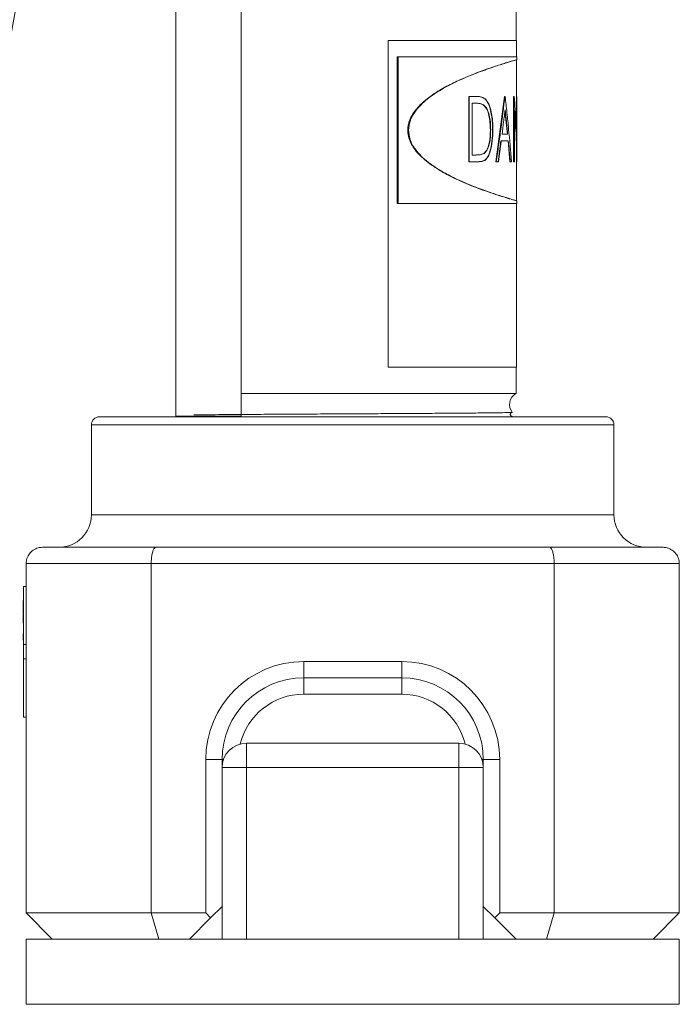
# Model space of a CAD drawing. Units: inches. Extents: x 0.3 to 10.6, y 0.4 to 8.2.
# Drawn here: x 9.1 to 9.5, y 5.3 to 5.9 of the extents above; entities that cross this region are included whole.
import ezdxf

# ---------------------------------------------------------------- set-up
doc = ezdxf.new("R2010")
doc.units = ezdxf.units.IN
doc.header["$MEASUREMENT"] = 0

msp = doc.modelspace()

# ---------------------------------------------------------------- linework, layer by layer
at = {"color": 7, "linetype": 'Continuous', "lineweight": 15}
for p, q in [((9.4428, 5.90552), (9.4428, 6.85903)), ((9.22571, 6.79777), (9.22571, 5.66586)), ((9.26738, 5.66586), (9.26738, 6.79777)), ((9.36118, 5.90552), (9.36125, 5.90552)), ((9.44313, 5.90552), (9.36125, 5.90552)), ((9.36125, 5.90552), (9.36125, 5.69719)), ((9.44313, 5.89511), (9.44313, 5.90552)), ((9.36761, 5.89511), (9.367, 5.89511)), ((9.367, 5.89511), (9.367, 5.80144)), ((9.36761, 5.89511), (9.36761, 5.80144)), ((9.4433, 5.89511), (9.36761, 5.89511)), ((9.4433, 5.89319), (9.4433, 5.89511)), ((9.44313, 5.84387), (9.44313, 5.89328)), ((9.41274, 5.82822), (9.41274, 5.86989)), ((9.4171, 5.86989), (9.41297, 5.86989)), ((9.41297, 5.82822), (9.41297, 5.86989)), ((9.43001, 5.82822), (9.43553, 5.86989)), ((9.43573, 5.86989), (9.43553, 5.86989)), ((9.43553, 5.86989), (9.43571, 5.86989)), ((9.43591, 5.86989), (9.43571, 5.86989)), ((9.43573, 5.86989), (9.43591, 5.86989)), ((9.44126, 5.82822), (9.44126, 5.86989)), ((9.44136, 5.86989), (9.44126, 5.86989)), ((9.44136, 5.86989), (9.44143, 5.86922)), ((9.44153, 5.86989), (9.44143, 5.86989)), ((9.44143, 5.82822), (9.44143, 5.86989)), ((9.44323, 5.86989), (9.44323, 5.84597)), ((9.44323, 5.86989), (9.44329, 5.86989)), ((9.44329, 5.83791), (9.44329, 5.86989)), ((9.41483, 5.86561), (9.41483, 5.83249)), ((9.41625, 5.86561), (9.41483, 5.86561)), ((9.4373, 5.84585), (9.43572, 5.86054)), ((9.4419, 5.86095), (9.4419, 5.82822)), ((9.4428, 5.84596), (9.4428, 5.85085)), ((9.42645, 5.84854), (9.42664, 5.84854)), ((9.43748, 5.84585), (9.43394, 5.84585)), ((9.44289, 5.84703), (9.44313, 5.83708)), ((9.44307, 5.84445), (9.44307, 5.83961)), ((9.4332, 5.84157), (9.43138, 5.82822)), ((9.4379, 5.84157), (9.43339, 5.84157)), ((9.43895, 5.82822), (9.43773, 5.84157)), ((9.44313, 5.83708), (9.44313, 5.84218)), ((9.44313, 5.83874), (9.44313, 5.84199)), ((9.44323, 5.83961), (9.44323, 5.82822)), ((9.4433, 5.83322), (9.4433, 5.83874)), ((9.41715, 5.83249), (9.41483, 5.83249)), ((9.42233, 5.83355), (9.42254, 5.83355)), ((9.44313, 5.80326), (9.44313, 5.83322)), ((9.4192, 5.82822), (9.41297, 5.82822)), ((9.43001, 5.82822), (9.4302, 5.82822)), ((9.43157, 5.82822), (9.4302, 5.82822)), ((9.43913, 5.82822), (9.43895, 5.82822)), ((9.4399, 5.82822), (9.43913, 5.82822)), ((9.43973, 5.82822), (9.4399, 5.82822)), ((9.44143, 5.82822), (9.44126, 5.82822)), ((9.4419, 5.82822), (9.44143, 5.82822)), ((9.44323, 5.82822), (9.44325, 5.82822)), ((9.367, 5.80144), (9.36761, 5.80144)), ((9.4433, 5.80144), (9.36761, 5.80144)), ((9.44313, 5.69719), (9.44313, 5.80144)), ((9.4433, 5.80144), (9.4433, 5.80335)), ((9.44313, 5.69719), (9.36125, 5.69719)), ((9.4428, 5.68018), (9.4428, 5.69719)), ((9.4428, 5.68018), (9.26738, 5.68018)), ((9.17713, 5.66544), (9.50013, 5.66544)), ((9.22571, 5.66586), (9.24655, 5.66586)), ((9.24655, 5.66586), (9.26738, 5.66586)), ((9.17196, 5.66027), (9.17196, 5.60294)), ((9.17196, 5.66027), (9.5053, 5.66027)), ((9.5053, 5.60294), (9.5053, 5.66027)), ((9.17196, 5.60294), (9.5053, 5.60294)), ((9.14071, 5.58211), (9.21309, 5.58211)), ((9.21309, 5.58211), (9.46417, 5.58211)), ((9.46417, 5.58211), (9.53655, 5.58211)), ((9.1303, 5.57169), (9.1303, 5.34877)), ((9.1303, 5.57169), (9.2101, 5.57169)), ((9.2101, 5.34877), (9.2101, 5.57169)), ((9.46716, 5.57169), (9.2101, 5.57169)), ((9.46716, 5.57169), (9.46716, 5.34877)), ((9.46716, 5.57169), (9.54696, 5.57169)), ((9.54696, 5.34877), (9.54696, 5.57169)), ((9.12863, 5.55711), (9.1303, 5.55711)), ((9.12863, 5.47377), (9.12863, 5.55711)), ((9.12838, 5.54284), (9.12838, 5.54812)), ((9.12838, 5.54284), (9.12838, 5.54193)), ((9.12838, 5.54168), (9.12863, 5.54168)), ((9.12838, 5.53978), (9.12863, 5.53978)), ((9.12838, 5.53953), (9.12838, 5.53376)), ((9.12838, 5.52286), (9.12838, 5.52685)), ((9.1303, 5.52), (9.12863, 5.52)), ((9.12855, 5.47711), (9.12855, 5.51544)), ((9.12855, 5.51544), (9.12863, 5.51544)), ((9.12855, 5.51088), (9.1303, 5.51088)), ((9.30738, 5.50919), (9.36988, 5.50919)), ((9.30738, 5.49877), (9.30738, 5.50919)), ((9.36988, 5.49877), (9.36988, 5.50919)), ((9.36988, 5.49877), (9.30738, 5.49877)), ((9.30738, 5.49877), (9.30738, 5.48836)), ((9.36988, 5.49877), (9.36988, 5.48836)), ((9.36988, 5.48836), (9.30738, 5.48836)), ((9.12863, 5.47377), (9.1303, 5.47377)), ((9.27092, 5.45711), (9.40634, 5.45711)), ((9.27092, 5.45711), (9.27092, 5.44148)), ((9.40634, 5.45711), (9.40634, 5.44148)), ((9.24488, 5.34877), (9.24488, 5.44669)), ((9.2553, 5.44669), (9.24488, 5.44669)), ((9.2553, 5.44669), (9.2553, 5.35294)), ((9.2553, 5.44669), (9.25619, 5.44669)), ((9.42196, 5.44669), (9.42107, 5.44669)), ((9.42196, 5.44669), (9.43238, 5.44669)), ((9.42196, 5.35294), (9.42196, 5.44669)), ((9.43238, 5.44669), (9.43238, 5.34877)), ((9.27092, 5.44148), (9.2553, 5.44148)), ((9.27092, 5.44148), (9.27092, 5.33211)), ((9.40634, 5.44148), (9.27092, 5.44148)), ((9.42196, 5.44148), (9.40634, 5.44148)), ((9.40634, 5.33211), (9.40634, 5.44148)), ((9.1303, 5.34877), (9.14696, 5.33211)), ((9.1303, 5.34877), (9.2101, 5.34877)), ((9.2101, 5.34877), (9.24488, 5.34877)), ((9.21492, 5.33211), (9.2101, 5.34877)), ((9.24801, 5.34565), (9.24488, 5.34877)), ((9.24801, 5.34565), (9.2553, 5.35294)), ((9.2553, 5.33211), (9.2553, 5.35294)), ((9.42196, 5.35294), (9.42926, 5.34565)), ((9.42196, 5.35294), (9.42196, 5.33211)), ((9.43238, 5.34877), (9.42926, 5.34565)), ((9.43238, 5.34877), (9.46716, 5.34877)), ((9.46716, 5.34877), (9.46234, 5.33211)), ((9.46716, 5.34877), (9.54696, 5.34877)), ((9.5303, 5.33211), (9.54696, 5.34877)), ((9.23446, 5.33211), (9.24801, 5.34565)), ((9.42926, 5.34565), (9.4428, 5.33211)), ((9.1303, 5.33211), (9.1303, 5.29044)), ((9.1303, 5.33211), (9.54696, 5.33211)), ((9.54696, 5.33211), (9.54696, 5.29044)), ((9.1303, 5.29044), (9.54696, 5.29044))]:
    msp.add_line(p, q, dxfattribs=at)
for centre, radius, start, end in [((9.44644, 5.67327), 0.00781, 117.81814, 219.29467), ((9.17713, 5.66027), 0.00517, 90, 180), ((9.22613, 5.66586), 0.000417, 180, 270), ((9.26696, 5.66586), 0.000417, 270, 0), ((9.50013, 5.66027), 0.00517, 0, 90), ((9.15113, 5.60294), 0.02083, 270, 0), ((9.52613, 5.60294), 0.02083, 180, 270), ((9.30738, 5.44669), 0.0625, 90, 180), ((9.36988, 5.44669), 0.0625, 360, 90), ((9.30738, 5.44669), 0.05208, 90, 180), ((9.36988, 5.44669), 0.05208, 360, 90), ((9.30738, 5.44669), 0.04167, 90, 166.26721), ((9.36988, 5.44669), 0.04167, 13.73279, 90), ((9.27092, 5.44148), 0.01562, 90, 180), ((9.40634, 5.44148), 0.01562, 0, 90)]:
    msp.add_arc(centre, radius, start, end, dxfattribs=at)
for points, knots in [([(9.04056, 5.58705), (9.04242, 5.59283), (9.04781, 5.6096), (9.05642, 5.63781), (9.06627, 5.67185), (9.0757, 5.70642), (9.08472, 5.7415), (9.09331, 5.77707), (9.10147, 5.81311), (9.1092, 5.84958), (9.11649, 5.88647), (9.12334, 5.92375), (9.12975, 5.96141), (9.1357, 5.9994), (9.1412, 6.03771), (9.14624, 6.07632), (9.15082, 6.11519), (9.15494, 6.1543), (9.15859, 6.19363), (9.16177, 6.23315), (9.16449, 6.27283), (9.16673, 6.31265), (9.16849, 6.35258), (9.16979, 6.3926), (9.17059, 6.43197), (9.17086, 6.46164), (9.17088, 6.47794), (9.17088, 6.48158)], [0, 0, 0, 0, 0.022186, 0.06436, 0.106526, 0.148683, 0.190833, 0.232976, 0.275112, 0.317242, 0.359366, 0.401484, 0.443597, 0.485705, 0.527809, 0.569909, 0.612005, 0.654098, 0.696189, 0.738276, 0.780362, 0.822446, 0.864528, 0.90661, 0.94869, 0.988556, 1, 1, 1, 1]), ([(9.44311, 5.80328), (9.44283, 5.80336), (9.44226, 5.80352), (9.43806, 5.80475), (9.43269, 5.8064), (9.42687, 5.8083), (9.42055, 5.81052), (9.41419, 5.81297), (9.4079, 5.81561), (9.40141, 5.81865), (9.39535, 5.82192), (9.3901, 5.82521), (9.38563, 5.82848), (9.3817, 5.83196), (9.37852, 5.83553), (9.37606, 5.83922), (9.3743, 5.8433), (9.37354, 5.84783), (9.37397, 5.85164), (9.37487, 5.85453), (9.37605, 5.85721), (9.37804, 5.86039), (9.38116, 5.86406), (9.38506, 5.86762), (9.38953, 5.87095), (9.39555, 5.87478), (9.40309, 5.87877), (9.4117, 5.8826), (9.42098, 5.88622), (9.42993, 5.88929), (9.43751, 5.89164), (9.44183, 5.89291), (9.44363, 5.89342), (9.44312, 5.89327), (9.44312, 5.89327)], [0, 0, 0, 0, 0.061636, 0.123751, 0.165637, 0.207345, 0.248336, 0.280323, 0.310576, 0.343109, 0.372921, 0.394289, 0.415336, 0.435665, 0.452113, 0.466996, 0.482782, 0.49853, 0.514309, 0.52212, 0.53018, 0.545176, 0.561734, 0.582086, 0.603177, 0.624596, 0.665042, 0.707213, 0.749735, 0.812384, 0.874602, 0.937201, 0.999392, 1, 1, 1, 1]), ([(9.44299, 5.89319), (9.44307, 5.89321), (9.44342, 5.89331), (9.44122, 5.89268), (9.43646, 5.89127), (9.42894, 5.8889), (9.41934, 5.88556), (9.40782, 5.88092), (9.39637, 5.87527), (9.38752, 5.86941), (9.38188, 5.86442), (9.37801, 5.85988), (9.3749, 5.85446), (9.37445, 5.85027), (9.37424, 5.84827)], [0, 0, 0, 0, 0.0387166, 0.155033, 0.2747216, 0.391064, 0.510793, 0.6267899, 0.7465639, 0.8293419, 0.8706579, 0.9128389, 0.9586014, 1, 1, 1, 1]), ([(9.41688, 5.86989), (9.41741, 5.86987), (9.41848, 5.86985), (9.42053, 5.86964), (9.42192, 5.86889), (9.42284, 5.86838)], [0, 0, 0, 0, 0.251192, 0.502525, 1, 1, 1, 1]), ([(9.4171, 5.86989), (9.41763, 5.86987), (9.41869, 5.86985), (9.42075, 5.86964), (9.42213, 5.86889), (9.42305, 5.86838)], [0, 0, 0, 0, 0.251444, 0.503029, 1, 1, 1, 1]), ([(9.4302, 5.82822), (9.43071, 5.83169), (9.43173, 5.83864), (9.43363, 5.85253), (9.43488, 5.86294), (9.43571, 5.86989)], [0, 0, 0, 0, 0.250053, 0.500107, 1, 1, 1, 1]), ([(9.43591, 5.86989), (9.43629, 5.86641), (9.43706, 5.85947), (9.43846, 5.84558), (9.43932, 5.83516), (9.4399, 5.82822)], [0, 0, 0, 0, 0.250049, 0.500098, 1, 1, 1, 1]), ([(9.44153, 5.86989), (9.44182, 5.86715), (9.44239, 5.86167), (9.44311, 5.85129), (9.4432, 5.84365), (9.44325, 5.83874)], [0, 0, 0, 0, 0.263754, 0.527507, 1, 1, 1, 1]), ([(9.42191, 5.86444), (9.42142, 5.8647), (9.42044, 5.8652), (9.41847, 5.86554), (9.41697, 5.86558), (9.41603, 5.86561)], [0, 0, 0, 0, 0.271521, 0.542194, 1, 1, 1, 1]), ([(9.42212, 5.86444), (9.42163, 5.8647), (9.42065, 5.8652), (9.41869, 5.86554), (9.41719, 5.86558), (9.41625, 5.86561)], [0, 0, 0, 0, 0.271469, 0.54209, 1, 1, 1, 1]), ([(9.42645, 5.84854), (9.42631, 5.85167), (9.4261, 5.85638), (9.42433, 5.86202), (9.42272, 5.86364), (9.42191, 5.86444)], [0, 0, 0, 0, 0.4999314, 0.7508354, 1, 1, 1, 1]), ([(9.42664, 5.84854), (9.42661, 5.85012), (9.42653, 5.85398), (9.4256, 5.85903), (9.42395, 5.86285), (9.42267, 5.86396), (9.42212, 5.86444)], [0, 0, 0, 0, 0.252643, 0.616904, 0.83555, 1, 1, 1, 1]), ([(9.42284, 5.86838), (9.42369, 5.8674), (9.42536, 5.86547), (9.42704, 5.85986), (9.42779, 5.85409), (9.42785, 5.84988), (9.42786, 5.84853)], [0, 0, 0, 0, 0.228552, 0.44716, 0.822897, 1, 1, 1, 1]), ([(9.42305, 5.86838), (9.4239, 5.86739), (9.42573, 5.86525), (9.42744, 5.85895), (9.42802, 5.85313), (9.42805, 5.84929), (9.42806, 5.84853)], [0, 0, 0, 0, 0.228723, 0.495537, 0.899918, 1, 1, 1, 1]), ([(9.43581, 5.86135), (9.43566, 5.86006), (9.43536, 5.85747), (9.43475, 5.85231), (9.43426, 5.84843), (9.43394, 5.84585)], [0, 0, 0, 0, 0.250013, 0.500025, 1, 1, 1, 1]), ([(9.43748, 5.84585), (9.43735, 5.84714), (9.43708, 5.84972), (9.43653, 5.85489), (9.4361, 5.85876), (9.43581, 5.86135)], [0, 0, 0, 0, 0.250011, 0.500022, 1, 1, 1, 1]), ([(9.44325, 5.82822), (9.44328, 5.83095), (9.44333, 5.83641), (9.44304, 5.84732), (9.44236, 5.8555), (9.4419, 5.86095)], [0, 0, 0, 0, 0.250361, 0.500723, 1, 1, 1, 1]), ([(9.4431, 5.83322), (9.44311, 5.83429), (9.44313, 5.83808), (9.44289, 5.84653), (9.44228, 5.85392), (9.4419, 5.85858)], [0, 0, 0, 0, 0.12584, 0.449009, 1, 1, 1, 1]), ([(9.37424, 5.84827), (9.37445, 5.84634), (9.37491, 5.84194), (9.3782, 5.83637), (9.38235, 5.83166), (9.38799, 5.82681), (9.39542, 5.82195), (9.40525, 5.81683), (9.41567, 5.81239), (9.4256, 5.80877), (9.43372, 5.80612), (9.4395, 5.80437), (9.44287, 5.8034), (9.44299, 5.80336), (9.44303, 5.80335)], [0, 0, 0, 0, 0.0402973, 0.0914783, 0.1334647, 0.1765092, 0.2563178, 0.3381331, 0.4500447, 0.5651715, 0.6779769, 0.7938532, 0.910114, 1, 1, 1, 1]), ([(9.42786, 5.84853), (9.4278, 5.84612), (9.42768, 5.84132), (9.42656, 5.83558), (9.42503, 5.83164), (9.42337, 5.82939), (9.42126, 5.82836), (9.41974, 5.82827), (9.41898, 5.82822)], [0, 0, 0, 0, 0.2501319, 0.4992708, 0.6244259, 0.7492792, 0.8742097, 1, 1, 1, 1]), ([(9.42806, 5.84853), (9.428, 5.84615), (9.42788, 5.84138), (9.42675, 5.83552), (9.42518, 5.83151), (9.42333, 5.82916), (9.42126, 5.82832), (9.41978, 5.82825), (9.4192, 5.82822)], [0, 0, 0, 0, 0.247359, 0.49642, 0.637565, 0.755865, 0.904375, 1, 1, 1, 1]), ([(9.42233, 5.83355), (9.42306, 5.83433), (9.42445, 5.8358), (9.42582, 5.84014), (9.42639, 5.84447), (9.42643, 5.84756), (9.42645, 5.84854)], [0, 0, 0, 0, 0.245899, 0.470985, 0.832031, 1, 1, 1, 1]), ([(9.42254, 5.83355), (9.42327, 5.83433), (9.42466, 5.83581), (9.42602, 5.84014), (9.42659, 5.84447), (9.42663, 5.84756), (9.42664, 5.84854)], [0, 0, 0, 0, 0.245953, 0.470956, 0.832323, 1, 1, 1, 1]), ([(9.43339, 5.84157), (9.43324, 5.84046), (9.43295, 5.83824), (9.43235, 5.83378), (9.43188, 5.83045), (9.43157, 5.82822)], [0, 0, 0, 0, 0.250013, 0.500026, 1, 1, 1, 1]), ([(9.43913, 5.82822), (9.43903, 5.82933), (9.43884, 5.83156), (9.43844, 5.83601), (9.43812, 5.83935), (9.4379, 5.84157)], [0, 0, 0, 0, 0.250008, 0.500016, 1, 1, 1, 1]), ([(9.41692, 5.83249), (9.4174, 5.8325), (9.41835, 5.83252), (9.4202, 5.83265), (9.42148, 5.83319), (9.42233, 5.83355)], [0, 0, 0, 0, 0.250909, 0.501891, 1, 1, 1, 1]), ([(9.41715, 5.83249), (9.41762, 5.8325), (9.41857, 5.83252), (9.42042, 5.83265), (9.42169, 5.83319), (9.42254, 5.83355)], [0, 0, 0, 0, 0.251168, 0.502409, 1, 1, 1, 1]), ([(9.23731, 5.6666), (9.23747, 5.6666), (9.23826, 5.66662), (9.2408, 5.66666), (9.24631, 5.66673), (9.25536, 5.66681), (9.26668, 5.6669), (9.27994, 5.66698), (9.2951, 5.66707), (9.31151, 5.66716), (9.3288, 5.66726), (9.34616, 5.66735), (9.36344, 5.66745), (9.37982, 5.66755), (9.39514, 5.66765), (9.40868, 5.66774), (9.42031, 5.66785), (9.42951, 5.66795), (9.4361, 5.66806), (9.43995, 5.66816), (9.44018, 5.66823), (9.44028, 5.66826)], [0, 0, 0, 0, 0.006896, 0.034499, 0.089839, 0.146671, 0.202012, 0.258844, 0.316118, 0.375067, 0.432106, 0.490799, 0.547786, 0.606436, 0.66324, 0.721694, 0.778419, 0.836797, 0.893386, 0.951622, 1, 1, 1, 1]), ([(9.44063, 5.66544), (9.44047, 5.66553), (9.44018, 5.6657), (9.43981, 5.66591), (9.43951, 5.66608), (9.43931, 5.66629), (9.43916, 5.66657), (9.43911, 5.66691), (9.43917, 5.66725), (9.43948, 5.66779), (9.43997, 5.66798), (9.44031, 5.66817), (9.44032, 5.66818)], [0, 0, 0, 0, 0.140303, 0.261829, 0.324753, 0.394932, 0.472331, 0.554498, 0.637591, 0.717444, 0.993793, 1, 1, 1, 1]), ([(9.14071, 5.58211), (9.1407, 5.58211), (9.1398, 5.58211), (9.13775, 5.58183), (9.13482, 5.58051), (9.13232, 5.57814), (9.13062, 5.5751), (9.13041, 5.57283), (9.1303, 5.57169)], [0, 0, 0, 0, 0.003039, 0.168452, 0.383614, 0.591258, 0.79557, 1, 1, 1, 1]), ([(9.2101, 5.57169), (9.21013, 5.57283), (9.21019, 5.5751), (9.21067, 5.57814), (9.21139, 5.58051), (9.21223, 5.58183), (9.21282, 5.58211), (9.21308, 5.58211), (9.21309, 5.58211)], [0, 0, 0, 0, 0.2044297, 0.4087417, 0.6163862, 0.8315484, 0.9969614, 1, 1, 1, 1]), ([(9.46417, 5.58211), (9.46418, 5.58211), (9.46444, 5.58211), (9.46503, 5.58183), (9.46587, 5.58051), (9.46659, 5.57814), (9.46707, 5.5751), (9.46713, 5.57283), (9.46716, 5.57169)], [0, 0, 0, 0, 0.0030386, 0.1684516, 0.3836138, 0.5912583, 0.7955703, 1, 1, 1, 1]), ([(9.54696, 5.57169), (9.54686, 5.57283), (9.54664, 5.5751), (9.54495, 5.57814), (9.54244, 5.58051), (9.53951, 5.58183), (9.53746, 5.58211), (9.53656, 5.58211), (9.53655, 5.58211)], [0, 0, 0, 0, 0.20443, 0.408742, 0.616386, 0.831548, 0.996961, 1, 1, 1, 1]), ([(9.12838, 5.54168), (9.12838, 5.54162), (9.12838, 5.54153), (9.12838, 5.54081), (9.12838, 5.54025), (9.12838, 5.53994), (9.12838, 5.53978)], [0, 0, 0, 0, 0.498683, 0.749003, 0.874533, 1, 1, 1, 1])]:
    msp.add_open_spline(points, degree=3, knots=knots, dxfattribs=at)

doc.saveas('drawing.dxf')
